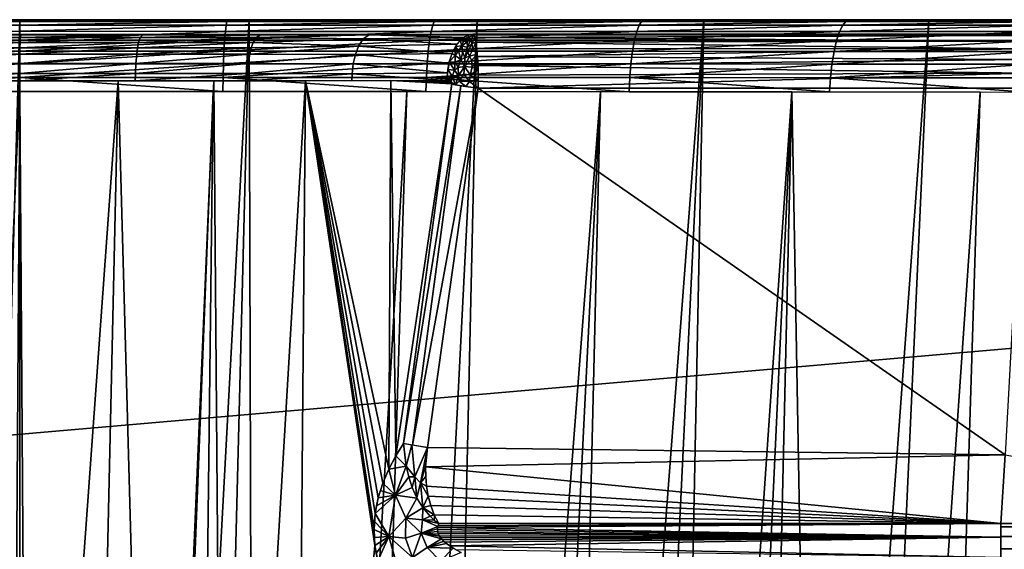
# Model space of a CAD drawing. Extents: x -183 to 182, y -530 to 0.
# Drawn here: x 0 to 36, y -19 to 0 of the extents above; entities that cross this region are included whole.
import ezdxf

# ---------------------------------------------------------------- set-up
doc = ezdxf.new("R2010")
doc.units = 0
doc.layers.get('0').update_dxf_attribs({"linetype": 'CONTINUOUS'})

msp = doc.modelspace()

# ---------------------------------------------------------------- linework, layer by layer
for points in [[(-8.562, 0.104, 0.275), (-0.233, 0.087, 9.952), (-0.233, 0.105, 0.046)], [(-4.638, -153.992, 40.94), (-8.562, 0.104, 0.275), (-0.233, 0.105, 0.046)], [(-8.562, 0.104, 0.275), (-7.743, 0.087, 10.15), (-0.233, 0.087, 9.952)], [(-7.759, 0.043, 10.69), (-0.233, 0.044, 10.49), (-7.743, 0.087, 10.15)], [(-7.729, -0.09, 11.235), (-0.233, 0.044, 10.49), (-7.759, 0.043, 10.69)], [(-7.743, 0.087, 10.15), (-0.233, 0.044, 10.49), (-0.233, 0.087, 9.952)], [(-7.729, -0.09, 11.235), (-0.233, -0.09, 11.036), (-0.233, 0.044, 10.49)], [(-4.638, -153.992, 40.94), (-0.233, 0.105, 0.046), (-0.233, -153.972, 40.861)], [(-0.233, 0.105, 0.046), (7.276, 0.087, 10.15), (8.095, 0.104, 0.275)], [(-0.233, 0.105, 0.046), (-0.233, 0.087, 9.952), (7.276, 0.087, 10.15)], [(8.095, 0.104, 0.275), (-0.233, -153.972, 40.861), (-0.233, 0.105, 0.046)], [(8.095, 0.104, 0.275), (4.171, -153.992, 40.94), (-0.233, -153.972, 40.861)], [(-0.233, 0.044, 10.49), (7.276, 0.087, 10.15), (-0.233, 0.087, 9.952)], [(-0.233, 0.044, 10.49), (7.292, 0.043, 10.69), (7.276, 0.087, 10.15)], [(-0.233, -0.09, 11.036), (7.292, 0.043, 10.69), (-0.233, 0.044, 10.49)], [(-0.233, -0.09, 11.036), (7.262, -0.09, 11.235), (7.292, 0.043, 10.69)], [(8.095, 0.104, 0.275), (8.549, -154.05, 41.175), (4.171, -153.992, 40.94)], [(7.262, -0.09, 11.235), (14.83, 0.042, 11.293), (7.292, 0.043, 10.69)], [(14.83, 0.042, 11.293), (7.262, -0.09, 11.235), (14.771, -0.091, 11.836)], [(8.095, 0.104, 0.275), (7.276, 0.087, 10.15), (14.798, 0.086, 10.748)], [(7.276, 0.087, 10.15), (7.292, 0.043, 10.69), (14.798, 0.086, 10.748)], [(14.798, 0.086, 10.748), (7.292, 0.043, 10.69), (14.83, 0.042, 11.293)], [(8.095, 0.104, 0.275), (14.798, 0.086, 10.748), (16.385, 0.103, 0.96)], [(16.385, 0.103, 0.96), (8.549, -154.05, 41.175), (8.095, 0.104, 0.275)], [(16.385, 0.103, 0.96), (12.898, -154.146, 41.564), (8.549, -154.05, 41.175)], [(24.626, 0.101, 2.098), (12.898, -154.146, 41.564), (16.385, 0.103, 0.96)], [(24.626, 0.101, 2.098), (17.217, -154.28, 42.105), (12.898, -154.146, 41.564)], [(14.771, -0.091, 11.836), (22.364, 0.041, 12.303), (14.83, 0.042, 11.293)], [(22.364, 0.041, 12.303), (14.771, -0.091, 11.836), (22.276, -0.094, 12.843)], [(16.385, 0.103, 0.96), (14.798, 0.086, 10.748), (22.317, 0.084, 11.75)], [(14.798, 0.086, 10.748), (14.83, 0.042, 11.293), (22.317, 0.084, 11.75)], [(22.317, 0.084, 11.75), (14.83, 0.042, 11.293), (22.364, 0.041, 12.303)], [(16.385, 0.103, 0.96), (22.317, 0.084, 11.75), (24.626, 0.101, 2.098)], [(24.626, 0.101, 2.098), (21.506, -154.451, 42.796), (17.217, -154.28, 42.105)], [(32.808, 0.098, 3.69), (21.506, -154.451, 42.796), (24.626, 0.101, 2.098)], [(32.808, 0.098, 3.69), (25.767, -154.66, 43.638), (21.506, -154.451, 42.796)], [(22.276, -0.094, 12.843), (29.797, 0.038, 13.709), (22.364, 0.041, 12.303)], [(29.797, 0.038, 13.709), (22.276, -0.094, 12.843), (29.679, -0.096, 14.243)], [(24.626, 0.101, 2.098), (22.317, 0.084, 11.75), (29.737, 0.082, 13.144)], [(22.317, 0.084, 11.75), (22.364, 0.041, 12.303), (29.737, 0.082, 13.144)], [(29.737, 0.082, 13.144), (22.364, 0.041, 12.303), (29.797, 0.038, 13.709)], [(24.626, 0.101, 2.098), (29.737, 0.082, 13.144), (32.808, 0.098, 3.69)], [(40.918, 0.095, 5.738), (25.767, -154.66, 43.638), (32.808, 0.098, 3.69)], [(40.918, 0.095, 5.738), (29.999, -154.905, 44.631), (25.767, -154.66, 43.638)], [(29.679, -0.096, 14.243), (37.113, 0.035, 15.5), (29.797, 0.038, 13.709)], [(37.113, 0.035, 15.5), (29.679, -0.096, 14.243), (36.966, -0.1, 16.028)], [(32.808, 0.098, 3.69), (29.737, 0.082, 13.144), (37.04, 0.078, 14.921)], [(29.737, 0.082, 13.144), (29.797, 0.038, 13.709), (37.04, 0.078, 14.921)], [(37.04, 0.078, 14.921), (29.797, 0.038, 13.709), (37.113, 0.035, 15.5)], [(40.918, 0.095, 5.738), (34.202, -155.187, 45.774), (29.999, -154.905, 44.631)], [(32.808, 0.098, 3.69), (37.04, 0.078, 14.921), (40.918, 0.095, 5.738)], [(48.934, 0.09, 8.261), (34.202, -155.187, 45.774), (40.918, 0.095, 5.738)], [(48.934, 0.09, 8.261), (38.379, -155.506, 47.069), (34.202, -155.187, 45.774)], [(-7.701, -0.319, 11.766), (-0.233, -0.09, 11.036), (-7.729, -0.09, 11.235)], [(-7.701, -0.319, 11.766), (-0.233, -0.318, 11.567), (-0.233, -0.09, 11.036)], [(-7.674, -0.638, 12.258), (-0.233, -0.318, 11.567), (-7.701, -0.319, 11.766)], [(-7.674, -0.638, 12.258), (-0.233, -0.638, 12.06), (-0.233, -0.318, 11.567)], [(-0.233, -0.318, 11.567), (7.262, -0.09, 11.235), (-0.233, -0.09, 11.036)], [(-0.233, -0.318, 11.567), (7.234, -0.319, 11.766), (7.262, -0.09, 11.235)], [(-0.233, -0.638, 12.06), (7.234, -0.319, 11.766), (-0.233, -0.318, 11.567)], [(-0.233, -0.638, 12.06), (7.207, -0.638, 12.258), (7.234, -0.319, 11.766)], [(7.207, -0.638, 12.258), (14.713, -0.32, 12.364), (7.234, -0.319, 11.766)], [(14.713, -0.32, 12.364), (7.207, -0.638, 12.258), (14.66, -0.64, 12.855)], [(7.234, -0.319, 11.766), (14.771, -0.091, 11.836), (7.262, -0.09, 11.235)], [(14.771, -0.091, 11.836), (7.234, -0.319, 11.766), (14.713, -0.32, 12.364)], [(14.66, -0.64, 12.855), (22.189, -0.322, 13.368), (14.713, -0.32, 12.364)], [(22.189, -0.322, 13.368), (14.66, -0.64, 12.855), (22.109, -0.642, 13.855)], [(14.713, -0.32, 12.364), (22.276, -0.094, 12.843), (14.771, -0.091, 11.836)], [(22.276, -0.094, 12.843), (14.713, -0.32, 12.364), (22.189, -0.322, 13.368)], [(22.109, -0.642, 13.855), (29.565, -0.326, 14.763), (22.189, -0.322, 13.368)], [(29.565, -0.326, 14.763), (22.109, -0.642, 13.855), (29.458, -0.646, 15.245)], [(22.189, -0.322, 13.368), (29.679, -0.096, 14.243), (22.276, -0.094, 12.843)], [(29.679, -0.096, 14.243), (22.189, -0.322, 13.368), (29.565, -0.326, 14.763)], [(29.458, -0.646, 15.245), (36.823, -0.33, 16.542), (29.565, -0.326, 14.763)], [(36.823, -0.33, 16.542), (29.458, -0.646, 15.245), (36.691, -0.651, 17.018)], [(29.565, -0.326, 14.763), (36.966, -0.1, 16.028), (29.679, -0.096, 14.243)], [(36.966, -0.1, 16.028), (29.565, -0.326, 14.763), (36.823, -0.33, 16.542)], [(-170.071, -29.67, 316.368), (167.298, -0.45, 315.506), (-167.765, -0.45, 315.506)], [(-170.071, -29.67, 316.368), (169.604, -29.67, 316.368), (167.298, -0.45, 315.506)], [(147.025, -0.442, 311.072), (-167.765, -0.45, 315.506), (148.108, -0.443, 311.231)], [(147.025, -0.442, 311.072), (-150.187, -0.443, 311.284), (-167.765, -0.45, 315.506)], [(149.72, -0.443, 311.284), (-167.765, -0.45, 315.506), (167.298, -0.45, 315.506)], [(148.108, -0.443, 311.231), (-167.765, -0.45, 315.506), (149.72, -0.443, 311.284)], [(147.025, -0.442, 311.072), (-148.575, -0.443, 311.231), (-150.187, -0.443, 311.284)], [(-148.575, -0.443, 311.231), (-0.233, -0.433, 305.542), (-4.683, -0.432, 305.217)], [(147.025, -0.442, 311.072), (-0.233, -0.433, 305.542), (-148.575, -0.443, 311.231)], [(-7.651, -1.037, 12.69), (-0.233, -0.638, 12.06), (-7.674, -0.638, 12.258)], [(-7.651, -1.037, 12.69), (-0.233, -1.036, 12.493), (-0.233, -0.638, 12.06)], [(-0.173, -0.45, 305.278), (-4.683, -0.432, 305.217), (-0.233, -0.433, 305.542)], [(-4.584, -0.45, 304.965), (-4.683, -0.432, 305.217), (-0.173, -0.45, 305.278)], [(-0.173, -0.45, 305.278), (-4.582, -0.546, 304.599), (-4.584, -0.45, 304.965)], [(-4.582, -0.546, 304.599), (-0.173, -0.45, 305.278), (-0.223, -0.546, 304.917)], [(-0.223, -0.546, 304.917), (-4.536, -0.728, 304.255), (-4.582, -0.546, 304.599)], [(-4.536, -0.728, 304.255), (-0.223, -0.546, 304.917), (-0.229, -0.729, 304.569)], [(-0.233, -0.433, 305.542), (147.025, -0.442, 311.072), (4.216, -0.432, 305.217)], [(4.237, -0.45, 304.947), (-0.233, -0.433, 305.542), (4.216, -0.432, 305.217)], [(-0.173, -0.45, 305.278), (-0.233, -0.433, 305.542), (4.237, -0.45, 304.947)], [(-0.233, -1.036, 12.493), (7.207, -0.638, 12.258), (-0.233, -0.638, 12.06)], [(-0.233, -1.036, 12.493), (7.184, -1.037, 12.69), (7.207, -0.638, 12.258)], [(4.132, -0.546, 304.596), (-0.229, -0.729, 304.569), (-0.223, -0.546, 304.917)], [(-0.229, -0.729, 304.569), (4.132, -0.546, 304.596), (4.076, -0.728, 304.253)], [(4.237, -0.45, 304.947), (-0.223, -0.546, 304.917), (-0.173, -0.45, 305.278)], [(-0.223, -0.546, 304.917), (4.237, -0.45, 304.947), (4.132, -0.546, 304.596)], [(8.352, -0.545, 303.661), (4.076, -0.728, 304.253), (4.132, -0.546, 304.596)], [(4.076, -0.728, 304.253), (8.352, -0.545, 303.661), (8.246, -0.726, 303.331)], [(8.507, -0.448, 303.994), (4.132, -0.546, 304.596), (4.237, -0.45, 304.947)], [(4.132, -0.546, 304.596), (8.507, -0.448, 303.994), (8.352, -0.545, 303.661)], [(4.216, -0.432, 305.217), (145.963, -0.442, 310.808), (8.524, -0.43, 304.264)], [(8.507, -0.448, 303.994), (4.216, -0.432, 305.217), (8.524, -0.43, 304.264)], [(4.216, -0.432, 305.217), (147.025, -0.442, 311.072), (145.963, -0.442, 310.808)], [(4.237, -0.45, 304.947), (4.216, -0.432, 305.217), (8.507, -0.448, 303.994)], [(7.184, -1.037, 12.69), (14.66, -0.64, 12.855), (7.207, -0.638, 12.258)], [(14.66, -0.64, 12.855), (7.184, -1.037, 12.69), (14.613, -1.038, 13.285)], [(12.25, -0.587, 302.068), (8.246, -0.726, 303.331), (8.352, -0.545, 303.661)], [(8.246, -0.726, 303.331), (12.25, -0.587, 302.068), (12.078, -0.858, 301.702)], [(12.458, -0.446, 302.491), (8.352, -0.545, 303.661), (8.507, -0.448, 303.994)], [(8.352, -0.545, 303.661), (12.458, -0.446, 302.491), (12.25, -0.587, 302.068)], [(8.507, -0.448, 303.994), (8.524, -0.43, 304.264), (12.458, -0.446, 302.491)], [(8.524, -0.43, 304.264), (36.311, -0.424, 300.736), (12.564, -0.428, 302.741)], [(8.524, -0.43, 304.264), (145.963, -0.442, 310.808), (36.311, -0.424, 300.736)], [(12.458, -0.446, 302.491), (8.524, -0.43, 304.264), (12.564, -0.428, 302.741)], [(12.25, -0.587, 302.068), (15.655, -0.781, 299.844), (12.078, -0.858, 301.702)], [(12.458, -0.446, 302.491), (15.893, -0.538, 300.209), (12.25, -0.587, 302.068)], [(12.25, -0.587, 302.068), (15.893, -0.538, 300.209), (15.655, -0.781, 299.844)], [(12.458, -0.446, 302.491), (12.564, -0.428, 302.741), (16.099, -0.44, 300.528)], [(12.458, -0.446, 302.491), (16.099, -0.44, 300.528), (15.893, -0.538, 300.209)], [(12.564, -0.428, 302.741), (36.311, -0.424, 300.736), (16.235, -0.424, 300.736)], [(16.099, -0.44, 300.528), (12.564, -0.428, 302.741), (16.235, -0.424, 300.736)], [(14.613, -1.038, 13.285), (22.109, -0.642, 13.855), (14.66, -0.64, 12.855)], [(22.109, -0.642, 13.855), (14.613, -1.038, 13.285), (22.039, -1.042, 14.282)], [(15.769, -0.646, 300.018), (15.834, -0.845, 299.666), (15.6, -0.873, 299.758)], [(15.925, -0.514, 300.26), (15.897, -0.672, 299.905), (15.769, -0.646, 300.018)], [(15.769, -0.646, 300.018), (15.897, -0.672, 299.905), (15.834, -0.845, 299.666)], [(15.834, -0.845, 299.666), (15.897, -0.672, 299.905), (16.028, -0.694, 299.812)], [(16.028, -0.694, 299.812), (16.034, -0.903, 299.532), (15.834, -0.845, 299.666)], [(15.925, -0.514, 300.26), (16.056, -0.542, 300.129), (15.897, -0.672, 299.905)], [(16.056, -0.542, 300.129), (16.028, -0.694, 299.812), (15.897, -0.672, 299.905)], [(16.084, -0.444, 300.504), (16.056, -0.542, 300.129), (15.925, -0.514, 300.26)], [(16.028, -0.694, 299.812), (16.056, -0.542, 300.129), (16.157, -0.589, 299.985)], [(16.034, -0.903, 299.532), (16.028, -0.694, 299.812), (16.157, -0.589, 299.985)], [(16.034, -0.903, 299.532), (16.157, -0.589, 299.985), (16.19, -0.766, 299.668)], [(16.084, -0.444, 300.504), (16.274, -0.455, 300.376), (16.056, -0.542, 300.129)], [(16.274, -0.455, 300.376), (16.157, -0.589, 299.985), (16.056, -0.542, 300.129)], [(16.274, -0.455, 300.376), (16.084, -0.444, 300.504), (16.235, -0.424, 300.736)], [(16.309, -0.549, 300.055), (16.157, -0.589, 299.985), (16.274, -0.455, 300.376)], [(16.309, -0.549, 300.055), (16.19, -0.766, 299.668), (16.157, -0.589, 299.985)], [(16.19, -0.766, 299.668), (16.309, -0.549, 300.055), (16.342, -0.712, 299.737)], [(16.19, -0.766, 299.668), (16.342, -0.712, 299.737), (16.227, -0.978, 299.418)], [(16.227, -0.978, 299.418), (16.342, -0.712, 299.737), (16.373, -0.945, 299.443)], [(36.311, -0.424, 300.736), (16.265, -0.44, 300.464), (16.235, -0.424, 300.736)], [(36.311, -0.466, 300.297), (16.265, -0.44, 300.464), (36.311, -0.424, 300.736)], [(16.265, -0.44, 300.464), (36.311, -0.466, 300.297), (16.308, -0.547, 300.065)], [(16.308, -0.547, 300.065), (36.311, -0.466, 300.297), (36.311, -0.671, 299.805)], [(16.308, -0.547, 300.065), (36.311, -0.671, 299.805), (16.343, -0.714, 299.734)], [(16.343, -0.714, 299.734), (36.311, -0.671, 299.805), (36.311, -0.956, 299.424)], [(16.343, -0.714, 299.734), (36.311, -0.956, 299.424), (16.373, -0.945, 299.443)], [(22.039, -1.042, 14.282), (29.458, -0.646, 15.245), (22.109, -0.642, 13.855)], [(29.458, -0.646, 15.245), (22.039, -1.042, 14.282), (29.365, -1.046, 15.668)], [(29.365, -1.046, 15.668), (36.691, -0.651, 17.018), (29.458, -0.646, 15.245)], [(36.691, -0.651, 17.018), (29.365, -1.046, 15.668), (36.575, -1.052, 17.436)], [(-7.631, -1.496, 13.045), (-0.233, -1.036, 12.493), (-7.651, -1.037, 12.69)], [(-7.631, -1.496, 13.045), (-0.233, -1.495, 12.848), (-0.233, -1.036, 12.493)], [(-0.229, -0.729, 304.569), (-4.505, -0.92, 304.025), (-4.536, -0.728, 304.255)], [(-4.505, -0.92, 304.025), (-0.229, -0.729, 304.569), (-0.233, -0.921, 304.337)], [(-0.233, -0.921, 304.337), (-4.474, -1.145, 303.829), (-4.505, -0.92, 304.025)], [(-4.474, -1.145, 303.829), (-0.233, -0.921, 304.337), (-0.232, -1.146, 304.138)], [(4.076, -0.728, 304.253), (-0.233, -0.921, 304.337), (-0.229, -0.729, 304.569)], [(-0.233, -0.921, 304.337), (4.076, -0.728, 304.253), (4.038, -0.92, 304.025)], [(4.038, -0.92, 304.025), (-0.232, -1.146, 304.138), (-0.233, -0.921, 304.337)], [(-0.233, -1.495, 12.848), (7.184, -1.037, 12.69), (-0.233, -1.036, 12.493)], [(-0.233, -1.495, 12.848), (7.164, -1.496, 13.045), (7.184, -1.037, 12.69)], [(-0.232, -1.146, 304.138), (4.038, -0.92, 304.025), (4.011, -1.145, 303.828)], [(8.175, -0.919, 303.11), (4.011, -1.145, 303.828), (4.038, -0.92, 304.025)], [(4.011, -1.145, 303.828), (8.175, -0.919, 303.11), (8.119, -1.143, 302.92)], [(8.246, -0.726, 303.331), (4.038, -0.92, 304.025), (4.076, -0.728, 304.253)], [(4.038, -0.92, 304.025), (8.246, -0.726, 303.331), (8.175, -0.919, 303.11)], [(7.164, -1.496, 13.045), (14.613, -1.038, 13.285), (7.184, -1.037, 12.69)], [(14.613, -1.038, 13.285), (7.164, -1.496, 13.045), (14.575, -1.498, 13.638)], [(12.078, -0.858, 301.702), (8.119, -1.143, 302.92), (8.175, -0.919, 303.11)], [(8.119, -1.143, 302.92), (12.078, -0.858, 301.702), (11.965, -1.155, 301.459)], [(12.078, -0.858, 301.702), (8.175, -0.919, 303.11), (8.246, -0.726, 303.331)], [(12.078, -0.858, 301.702), (15.473, -1.127, 299.563), (11.965, -1.155, 301.459)], [(12.078, -0.858, 301.702), (15.655, -0.781, 299.844), (15.473, -1.127, 299.563)], [(14.575, -1.498, 13.638), (22.039, -1.042, 14.282), (14.613, -1.038, 13.285)], [(22.039, -1.042, 14.282), (14.575, -1.498, 13.638), (21.981, -1.502, 14.632)], [(15.6, -0.873, 299.758), (15.583, -1.191, 299.447), (15.477, -1.121, 299.568)], [(15.6, -0.873, 299.758), (15.71, -1.031, 299.519), (15.583, -1.191, 299.447)], [(15.71, -1.031, 299.519), (15.796, -1.34, 299.246), (15.583, -1.191, 299.447)], [(15.6, -0.873, 299.758), (15.834, -0.845, 299.666), (15.71, -1.031, 299.519)], [(15.834, -0.845, 299.666), (15.865, -1.077, 299.414), (15.71, -1.031, 299.519)], [(15.796, -1.34, 299.246), (15.71, -1.031, 299.519), (15.865, -1.077, 299.414)], [(15.865, -1.077, 299.414), (15.834, -0.845, 299.666), (16.034, -0.903, 299.532)], [(16.034, -0.903, 299.532), (15.935, -1.287, 299.232), (15.865, -1.077, 299.414)], [(15.935, -1.287, 299.232), (16.034, -0.903, 299.532), (16.051, -1.075, 299.36)], [(16.19, -0.766, 299.668), (16.051, -1.075, 299.36), (16.034, -0.903, 299.532)], [(16.051, -1.075, 299.36), (16.19, -0.766, 299.668), (16.227, -0.978, 299.418)], [(16.227, -0.978, 299.418), (16.108, -1.218, 299.238), (16.051, -1.075, 299.36)], [(16.108, -1.218, 299.238), (16.227, -0.978, 299.418), (16.392, -1.152, 299.255)], [(16.227, -0.978, 299.418), (16.373, -0.945, 299.443), (16.392, -1.152, 299.255)], [(16.373, -0.945, 299.443), (36.311, -0.956, 299.424), (16.398, -1.23, 299.201)], [(16.398, -1.23, 299.201), (36.311, -0.956, 299.424), (36.311, -1.337, 299.132)], [(21.981, -1.502, 14.632), (29.365, -1.046, 15.668), (22.039, -1.042, 14.282)], [(29.365, -1.046, 15.668), (21.981, -1.502, 14.632), (29.288, -1.507, 16.015)], [(29.288, -1.507, 16.015), (36.575, -1.052, 17.436), (29.365, -1.046, 15.668)], [(36.575, -1.052, 17.436), (29.288, -1.507, 16.015), (36.479, -1.513, 17.778)], [(-0.232, -1.146, 304.138), (-4.446, -1.488, 303.637), (-4.474, -1.145, 303.829)], [(-4.446, -1.488, 303.637), (-0.232, -1.146, 304.138), (-0.233, -1.489, 303.944)], [(4.011, -1.145, 303.828), (-0.233, -1.489, 303.944), (-0.232, -1.146, 304.138)], [(-0.233, -1.489, 303.944), (4.011, -1.145, 303.828), (3.981, -1.488, 303.636)], [(8.119, -1.143, 302.92), (3.981, -1.488, 303.636), (4.011, -1.145, 303.828)], [(3.981, -1.488, 303.636), (8.119, -1.143, 302.92), (8.061, -1.487, 302.733)], [(11.965, -1.155, 301.459), (8.061, -1.487, 302.733), (8.119, -1.143, 302.92)], [(8.061, -1.487, 302.733), (11.965, -1.155, 301.459), (11.884, -1.5, 301.285)], [(11.965, -1.155, 301.459), (15.366, -1.472, 299.396), (11.884, -1.5, 301.285)], [(11.965, -1.155, 301.459), (15.473, -1.127, 299.563), (15.366, -1.472, 299.396)], [(15.477, -1.121, 299.568), (15.583, -1.191, 299.447), (15.375, -1.432, 299.411)], [(15.583, -1.191, 299.447), (15.586, -1.437, 299.288), (15.375, -1.432, 299.411)], [(15.586, -1.437, 299.288), (15.583, -1.191, 299.447), (15.796, -1.34, 299.246)], [(15.796, -1.34, 299.246), (15.699, -1.635, 299.147), (15.586, -1.437, 299.288)], [(15.699, -1.635, 299.147), (15.796, -1.34, 299.246), (15.931, -1.592, 299.077)], [(15.796, -1.34, 299.246), (15.865, -1.077, 299.414), (15.935, -1.287, 299.232)], [(15.935, -1.287, 299.232), (15.931, -1.592, 299.077), (15.796, -1.34, 299.246)], [(16.108, -1.218, 299.238), (15.931, -1.592, 299.077), (15.935, -1.287, 299.232)], [(15.931, -1.592, 299.077), (16.108, -1.218, 299.238), (16.187, -1.367, 299.131)], [(15.931, -1.592, 299.077), (16.187, -1.367, 299.131), (16.209, -1.616, 299.008)], [(15.935, -1.287, 299.232), (16.051, -1.075, 299.36), (16.108, -1.218, 299.238)], [(16.392, -1.152, 299.255), (16.187, -1.367, 299.131), (16.108, -1.218, 299.238)], [(16.187, -1.367, 299.131), (16.392, -1.152, 299.255), (16.408, -1.396, 299.098)], [(16.187, -1.367, 299.131), (16.408, -1.396, 299.098), (16.209, -1.616, 299.008)], [(16.209, -1.616, 299.008), (16.408, -1.396, 299.098), (16.422, -1.723, 298.958)], [(16.398, -1.23, 299.201), (36.311, -1.337, 299.132), (16.416, -1.557, 299.02)], [(16.416, -1.557, 299.02), (36.311, -1.337, 299.132), (36.311, -1.844, 298.915)], [(-7.617, -1.993, 13.312), (-0.233, -1.495, 12.848), (-7.631, -1.496, 13.045)], [(-7.617, -1.993, 13.312), (-0.233, -1.992, 13.116), (-0.233, -1.495, 12.848)], [(-0.233, -1.489, 303.944), (-4.431, -1.848, 303.528), (-4.446, -1.488, 303.637)], [(-4.431, -1.848, 303.528), (-0.233, -1.489, 303.944), (-0.233, -1.85, 303.834)], [(3.981, -1.488, 303.636), (-0.233, -1.85, 303.834), (-0.233, -1.489, 303.944)], [(-0.233, -1.85, 303.834), (3.981, -1.488, 303.636), (3.965, -1.848, 303.528)], [(-0.233, -1.992, 13.116), (7.164, -1.496, 13.045), (-0.233, -1.495, 12.848)], [(-0.233, -1.992, 13.116), (7.15, -1.993, 13.312), (7.164, -1.496, 13.045)], [(8.061, -1.487, 302.733), (3.965, -1.848, 303.528), (3.981, -1.488, 303.636)], [(3.965, -1.848, 303.528), (8.061, -1.487, 302.733), (8.029, -1.847, 302.629)], [(7.15, -1.993, 13.312), (14.575, -1.498, 13.638), (7.164, -1.496, 13.045)], [(14.575, -1.498, 13.638), (7.15, -1.993, 13.312), (14.546, -1.996, 13.904)], [(11.884, -1.5, 301.285), (8.029, -1.847, 302.629), (8.061, -1.487, 302.733)], [(8.029, -1.847, 302.629), (11.884, -1.5, 301.285), (11.839, -1.861, 301.19)], [(11.884, -1.5, 301.285), (15.305, -1.83, 299.303), (11.839, -1.861, 301.19)], [(11.884, -1.5, 301.285), (15.366, -1.472, 299.396), (15.305, -1.83, 299.303)], [(14.546, -1.996, 13.904), (21.981, -1.502, 14.632), (14.575, -1.498, 13.638)], [(21.981, -1.502, 14.632), (14.546, -1.996, 13.904), (21.938, -2, 14.897)], [(15.321, -1.708, 299.327), (15.484, -1.948, 299.17), (15.286, -2.107, 299.273)], [(15.375, -1.432, 299.411), (15.56, -1.725, 299.181), (15.321, -1.708, 299.327)], [(15.484, -1.948, 299.17), (15.321, -1.708, 299.327), (15.56, -1.725, 299.181)], [(15.56, -1.725, 299.181), (15.375, -1.432, 299.411), (15.586, -1.437, 299.288)], [(15.484, -1.948, 299.17), (15.56, -1.725, 299.181), (15.706, -1.938, 299.057)], [(15.56, -1.725, 299.181), (15.586, -1.437, 299.288), (15.699, -1.635, 299.147)], [(15.699, -1.635, 299.147), (15.706, -1.938, 299.057), (15.56, -1.725, 299.181)], [(15.931, -1.592, 299.077), (15.706, -1.938, 299.057), (15.699, -1.635, 299.147)], [(15.706, -1.938, 299.057), (15.931, -1.592, 299.077), (15.905, -1.88, 298.994)], [(15.905, -1.88, 298.994), (15.931, -1.592, 299.077), (16.131, -1.9, 298.934)], [(16.209, -1.616, 299.008), (16.131, -1.9, 298.934), (15.931, -1.592, 299.077)], [(16.209, -1.616, 299.008), (16.422, -1.723, 298.958), (16.131, -1.9, 298.934)], [(16.131, -1.9, 298.934), (16.422, -1.723, 298.958), (16.428, -2.101, 298.878)], [(16.416, -1.557, 299.02), (36.311, -1.844, 298.915), (16.426, -1.917, 298.907)], [(21.938, -2, 14.897), (29.288, -1.507, 16.015), (21.981, -1.502, 14.632)], [(29.288, -1.507, 16.015), (21.938, -2, 14.897), (29.23, -2.006, 16.276)], [(29.23, -2.006, 16.276), (36.479, -1.513, 17.778), (29.288, -1.507, 16.015)], [(36.479, -1.513, 17.778), (29.23, -2.006, 16.276), (36.407, -2.013, 18.036)], [(-7.617, -1.993, 13.312), (-7.258, -2.506, 13.473), (-0.233, -1.992, 13.116)], [(-0.233, -1.992, 13.116), (-7.258, -2.506, 13.473), (-0.233, -2.505, 13.296)], [(-0.233, -1.85, 303.834), (-4.427, -2.115, 303.501), (-4.431, -1.848, 303.528)], [(-0.233, -1.85, 303.834), (-0.233, -2.115, 303.807), (-4.427, -2.115, 303.501)], [(-0.233, -2.115, 303.807), (-2.35, -51.615, 301.923), (-3.802, -2.115, 303.585)], [(-0.233, -2.115, 303.807), (-0.233, -51.596, 302.006), (-2.35, -51.615, 301.923)], [(3.965, -1.848, 303.528), (-0.233, -2.115, 303.807), (-0.233, -1.85, 303.834)], [(3.965, -1.848, 303.528), (3.96, -2.115, 303.501), (-0.233, -2.115, 303.807)], [(7.14, -2.506, 13.491), (-0.233, -1.992, 13.116), (-0.233, -2.505, 13.296)], [(7.14, -2.506, 13.491), (7.15, -1.993, 13.312), (-0.233, -1.992, 13.116)], [(3.335, -2.115, 303.585), (-0.233, -51.596, 302.006), (-0.233, -2.115, 303.807)], [(3.335, -2.115, 303.585), (2.222, -51.617, 301.894), (-0.233, -51.596, 302.006)], [(3.335, -2.115, 303.585), (4.711, -51.636, 301.551), (2.222, -51.617, 301.894)], [(6.821, -2.114, 302.932), (4.711, -51.636, 301.551), (3.335, -2.115, 303.585)], [(8.029, -1.847, 302.629), (3.96, -2.115, 303.501), (3.965, -1.848, 303.528)], [(8.029, -1.847, 302.629), (8.021, -2.113, 302.602), (3.96, -2.115, 303.501)], [(6.821, -2.114, 302.932), (7.221, -51.652, 300.961), (4.711, -51.636, 301.551)], [(10.149, -2.112, 301.876), (7.221, -51.652, 300.961), (6.821, -2.114, 302.932)], [(14.526, -2.509, 14.082), (7.15, -1.993, 13.312), (7.14, -2.506, 13.491)], [(14.526, -2.509, 14.082), (14.546, -1.996, 13.904), (7.15, -1.993, 13.312)], [(10.149, -2.112, 301.876), (9.727, -51.667, 300.109), (7.221, -51.652, 300.961)], [(11.839, -1.861, 301.19), (8.021, -2.113, 302.602), (8.029, -1.847, 302.629)], [(11.839, -1.861, 301.19), (11.829, -2.111, 301.167), (8.021, -2.113, 302.602)], [(10.149, -2.112, 301.876), (12.673, -19.001, 300.075), (9.727, -51.667, 300.109)], [(13.178, -16.226, 299.924), (10.149, -2.112, 301.876), (13.254, -2.11, 300.463)], [(12.673, -19.001, 300.075), (10.149, -2.112, 301.876), (12.639, -18.42, 300.116)], [(12.961, -16.734, 300.018), (10.149, -2.112, 301.876), (13.178, -16.226, 299.924)], [(12.791, -17.274, 300.085), (10.149, -2.112, 301.876), (12.961, -16.734, 300.018)], [(12.68, -17.841, 300.119), (10.149, -2.112, 301.876), (12.791, -17.274, 300.085)], [(12.639, -18.42, 300.116), (10.149, -2.112, 301.876), (12.68, -17.841, 300.119)], [(11.839, -1.861, 301.19), (15.289, -2.107, 299.277), (11.829, -2.111, 301.167)], [(11.839, -1.861, 301.19), (15.305, -1.83, 299.303), (15.289, -2.107, 299.277)], [(13.178, -16.226, 299.924), (13.254, -2.11, 300.463), (13.433, -15.746, 299.805)], [(15.442, -2.164, 299.175), (13.254, -2.11, 300.463), (15.289, -2.107, 299.277)], [(15.461, -2.19, 299.163), (13.254, -2.11, 300.463), (15.442, -2.164, 299.175)], [(15.472, -2.224, 299.155), (13.254, -2.11, 300.463), (15.461, -2.19, 299.163)], [(13.433, -15.746, 299.805), (13.254, -2.11, 300.463), (15.472, -2.224, 299.155)], [(21.909, -2.514, 15.073), (14.546, -1.996, 13.904), (14.526, -2.509, 14.082)], [(21.909, -2.514, 15.073), (21.938, -2, 14.897), (14.546, -1.996, 13.904)], [(15.334, -2.111, 299.248), (15.286, -2.107, 299.273), (15.484, -1.948, 299.17)], [(15.41, -2.138, 299.199), (15.289, -2.107, 299.277), (15.353, -2.114, 299.236)], [(15.442, -2.164, 299.175), (15.289, -2.107, 299.277), (15.41, -2.138, 299.199)], [(15.334, -2.111, 299.248), (15.484, -1.948, 299.17), (15.393, -2.128, 299.21)], [(15.393, -2.128, 299.21), (15.484, -1.948, 299.17), (15.442, -2.162, 299.176)], [(15.442, -2.162, 299.176), (15.484, -1.948, 299.17), (15.596, -2.264, 299.077)], [(15.706, -1.938, 299.057), (15.596, -2.264, 299.077), (15.484, -1.948, 299.17)], [(15.596, -2.264, 299.077), (15.706, -1.938, 299.057), (15.735, -2.128, 299.019)], [(15.735, -2.128, 299.019), (15.978, -2.322, 298.922), (15.596, -2.264, 299.077)], [(15.905, -1.88, 298.994), (15.735, -2.128, 299.019), (15.706, -1.938, 299.057)], [(15.735, -2.128, 299.019), (15.905, -1.88, 298.994), (16.108, -2.147, 298.9)], [(16.108, -2.147, 298.9), (15.978, -2.322, 298.922), (15.735, -2.128, 299.019)], [(16.131, -1.9, 298.934), (16.108, -2.147, 298.9), (15.905, -1.88, 298.994)], [(16.108, -2.147, 298.9), (16.428, -2.384, 298.867), (15.978, -2.322, 298.922)], [(16.131, -1.9, 298.934), (16.428, -2.101, 298.878), (16.108, -2.147, 298.9)], [(16.108, -2.147, 298.9), (16.428, -2.101, 298.878), (16.428, -2.384, 298.867)], [(16.426, -1.917, 298.907), (36.311, -1.844, 298.915), (16.429, -2.384, 298.867)], [(16.429, -2.384, 298.867), (36.311, -1.844, 298.915), (36.312, -2.385, 298.87)], [(29.192, -2.52, 16.451), (21.938, -2, 14.897), (21.909, -2.514, 15.073)], [(29.192, -2.52, 16.451), (29.23, -2.006, 16.276), (21.938, -2, 14.897)], [(36.36, -2.529, 18.207), (29.23, -2.006, 16.276), (29.192, -2.52, 16.451)], [(36.36, -2.529, 18.207), (36.407, -2.013, 18.036), (29.23, -2.006, 16.276)], [(-7.258, -2.506, 13.473), (-1.276, -154.88, 53.664), (-0.233, -2.505, 13.296)], [(-0.233, -2.505, 13.296), (-1.276, -154.88, 53.664), (-0.233, -154.882, 53.66)], [(0.809, -154.88, 53.664), (-0.233, -2.505, 13.296), (-0.233, -154.882, 53.66)], [(0.809, -154.88, 53.664), (6.792, -2.506, 13.473), (-0.233, -2.505, 13.296)], [(13.433, -15.746, 299.805), (15.472, -2.224, 299.155), (13.714, -15.299, 299.667)], [(15.799, -2.296, 298.982), (13.714, -15.299, 299.667), (15.471, -2.244, 299.154)], [(15.799, -2.296, 298.982), (14.033, -15.354, 299.521), (13.714, -15.299, 299.667)], [(16.427, -2.385, 298.858), (14.033, -15.354, 299.521), (15.799, -2.296, 298.982)], [(16.427, -2.385, 298.858), (14.577, -15.44, 299.433), (14.033, -15.354, 299.521)], [(35.585, -15.712, 299.452), (14.578, -15.439, 299.441), (16.428, -2.384, 298.872)], [(15.442, -2.162, 299.176), (15.596, -2.264, 299.077), (15.469, -2.207, 299.157)], [(15.469, -2.207, 299.157), (15.596, -2.264, 299.077), (15.471, -2.244, 299.154)], [(35.585, -15.712, 299.452), (16.428, -2.384, 298.872), (36.313, -2.385, 298.872)], [(4.987, -155.02, 53.815), (6.792, -2.506, 13.473), (0.809, -154.88, 53.664)], [(4.987, -155.02, 53.815), (13.829, -2.509, 14.01), (6.792, -2.506, 13.473)], [(9.11, -155.451, 54.186), (13.829, -2.509, 14.01), (4.987, -155.02, 53.815)], [(9.11, -155.451, 54.186), (20.87, -2.513, 14.909), (13.829, -2.509, 14.01)], [(13.176, -156.153, 54.758), (20.87, -2.513, 14.909), (9.11, -155.451, 54.186)], [(17.16, -157.125, 55.531), (20.87, -2.513, 14.909), (13.176, -156.153, 54.758)], [(17.16, -157.125, 55.531), (27.828, -2.519, 16.162), (20.87, -2.513, 14.909)], [(20.608, -158.222, 56.386), (27.828, -2.519, 16.162), (17.16, -157.125, 55.531)], [(24.192, -159.654, 57.463), (27.828, -2.519, 16.162), (20.608, -158.222, 56.386)], [(29.245, -81.09, 37.544), (27.828, -2.519, 16.162), (24.192, -159.654, 57.463)], [(27.828, -2.519, 16.162), (29.245, -81.09, 37.544), (34.681, -2.526, 17.759)], [(32.22, -81.093, 38.285), (34.681, -2.526, 17.759), (29.245, -81.09, 37.544)], [(34.681, -2.526, 17.759), (32.22, -81.093, 38.285), (41.431, -2.536, 19.698)], [(35.246, -81.092, 39.116), (41.431, -2.536, 19.698), (32.22, -81.093, 38.285)], [(41.431, -2.536, 19.698), (35.246, -81.092, 39.116), (47.982, -2.55, 22.028)], [(35.246, -81.092, 39.116), (37.319, -82.008, 39.982), (47.982, -2.55, 22.028)], [(13.806, -16.115, 299.619), (13.433, -15.746, 299.805), (13.714, -15.299, 299.667)], [(13.806, -16.116, 299.616), (13.714, -15.299, 299.667), (14.016, -15.351, 299.527)], [(14.016, -15.351, 299.527), (14.123, -16.513, 299.529), (13.806, -16.116, 299.616)], [(14.577, -15.44, 299.431), (14.123, -16.513, 299.529), (14.016, -15.351, 299.527)], [(13.806, -16.115, 299.619), (13.178, -16.226, 299.924), (13.433, -15.746, 299.805)], [(14.577, -15.44, 299.431), (14.334, -16.722, 299.505), (14.123, -16.513, 299.529)], [(14.514, -16.148, 299.471), (14.334, -16.722, 299.505), (14.577, -15.44, 299.431)], [(35.585, -15.712, 299.452), (14.514, -16.148, 299.471), (14.578, -15.439, 299.441)], [(35.432, -18.207, 299.561), (14.514, -16.148, 299.471), (35.585, -15.712, 299.452)], [(35.585, -15.712, 299.452), (49.649, -18.207, 299.561), (35.432, -18.207, 299.561)], [(13.178, -16.226, 299.924), (13.419, -17.178, 299.811), (12.961, -16.734, 300.018)], [(13.419, -17.178, 299.811), (13.178, -16.226, 299.924), (13.806, -16.115, 299.619)], [(13.899, -16.509, 299.601), (13.419, -17.178, 299.811), (13.806, -16.115, 299.619)], [(14.123, -16.513, 299.529), (13.899, -16.509, 299.6), (13.806, -16.116, 299.616)], [(14.518, -16.501, 299.487), (14.334, -16.722, 299.505), (14.514, -16.148, 299.471)], [(35.432, -18.207, 299.561), (14.548, -16.853, 299.502), (14.514, -16.148, 299.471)], [(12.961, -16.734, 300.018), (13.419, -17.178, 299.811), (12.869, -17, 300.055)], [(13.899, -16.509, 299.601), (14.03, -16.901, 299.583), (13.419, -17.178, 299.811)], [(14.123, -16.513, 299.529), (14.03, -16.901, 299.583), (13.899, -16.509, 299.6)], [(14.123, -16.513, 299.529), (14.199, -17.274, 299.57), (14.03, -16.901, 299.583)], [(14.334, -16.722, 299.505), (14.199, -17.274, 299.57), (14.123, -16.513, 299.529)], [(14.334, -16.722, 299.505), (14.414, -17.626, 299.561), (14.199, -17.274, 299.57)], [(14.548, -16.853, 299.502), (14.334, -16.722, 299.505), (14.518, -16.501, 299.487)], [(14.607, -17.206, 299.518), (14.334, -16.722, 299.505), (14.548, -16.853, 299.502)], [(14.414, -17.626, 299.561), (14.334, -16.722, 299.505), (14.607, -17.206, 299.518)], [(12.68, -17.841, 300.119), (13.419, -17.178, 299.811), (13.172, -18.671, 299.873)], [(12.727, -17.556, 300.106), (13.419, -17.178, 299.811), (12.68, -17.841, 300.119)], [(12.791, -17.274, 300.085), (13.419, -17.178, 299.811), (12.727, -17.556, 300.106)], [(12.869, -17, 300.055), (13.419, -17.178, 299.811), (12.791, -17.274, 300.085)], [(13.791, -18.008, 299.706), (13.172, -18.671, 299.873), (13.419, -17.178, 299.811)], [(13.419, -17.178, 299.811), (14.03, -16.901, 299.583), (14.201, -17.28, 299.566)], [(13.419, -17.178, 299.811), (14.201, -17.28, 299.566), (13.791, -18.008, 299.706)], [(35.432, -18.207, 299.561), (14.607, -17.206, 299.518), (14.548, -16.853, 299.502)], [(14.201, -17.28, 299.566), (14.419, -17.632, 299.564), (13.791, -18.008, 299.706)], [(14.414, -17.626, 299.561), (14.607, -17.206, 299.518), (14.7, -17.553, 299.533)], [(35.432, -18.207, 299.561), (14.7, -17.553, 299.533), (14.607, -17.206, 299.518)], [(12.68, -17.841, 300.119), (13.172, -18.671, 299.873), (12.651, -18.129, 300.122)], [(13.791, -18.008, 299.706), (14.419, -17.632, 299.564), (14.402, -18.071, 299.593)], [(14.419, -17.632, 299.564), (14.679, -17.943, 299.557), (14.402, -18.071, 299.593)], [(14.414, -17.626, 299.561), (14.7, -17.553, 299.533), (14.829, -17.89, 299.548)], [(14.414, -17.626, 299.561), (14.829, -17.89, 299.548), (14.679, -17.943, 299.557)], [(14.679, -17.943, 299.557), (14.829, -17.89, 299.548), (14.831, -18.083, 299.558)], [(35.432, -18.207, 299.561), (14.829, -17.89, 299.547), (14.7, -17.553, 299.533)], [(35.432, -18.207, 299.561), (14.997, -18.207, 299.561), (14.829, -17.89, 299.547)], [(12.651, -18.129, 300.122), (13.172, -18.671, 299.873), (12.639, -18.42, 300.116)], [(13.172, -18.671, 299.873), (13.791, -18.008, 299.706), (13.782, -18.734, 299.679)], [(14.356, -18.558, 299.591), (13.782, -18.734, 299.679), (13.791, -18.008, 299.706)], [(13.791, -18.008, 299.706), (14.402, -18.071, 299.593), (14.356, -18.558, 299.591)], [(14.402, -18.071, 299.593), (14.958, -18.309, 299.564), (14.356, -18.558, 299.591)], [(14.402, -18.071, 299.593), (14.679, -17.943, 299.557), (14.831, -18.083, 299.558)], [(14.402, -18.071, 299.593), (14.996, -18.207, 299.561), (14.958, -18.309, 299.564)], [(14.402, -18.071, 299.593), (14.831, -18.083, 299.558), (14.996, -18.207, 299.561)], [(35.432, -18.207, 299.563), (14.95, -18.347, 299.563), (14.965, -18.287, 299.563)], [(35.431, -18.706, 299.54), (14.95, -18.347, 299.563), (35.432, -18.207, 299.563)], [(35.432, -18.207, 299.563), (14.965, -18.287, 299.563), (14.997, -18.207, 299.561)], [(35.432, -18.207, 299.561), (49.649, -18.319, 299.563), (35.431, -18.319, 299.563)], [(49.649, -18.319, 299.563), (35.432, -18.207, 299.561), (49.649, -18.207, 299.561)], [(12.639, -18.42, 300.116), (13.172, -18.671, 299.873), (12.647, -18.713, 300.1)], [(14.356, -18.558, 299.591), (14.04, -19.44, 299.539), (13.782, -18.734, 299.679)], [(14.04, -19.44, 299.539), (14.356, -18.558, 299.591), (14.571, -19.075, 299.498)], [(14.356, -18.558, 299.591), (14.958, -18.309, 299.564), (14.944, -18.402, 299.562)], [(14.356, -18.558, 299.591), (14.944, -18.402, 299.562), (14.952, -18.498, 299.557)], [(14.356, -18.558, 299.591), (14.952, -18.498, 299.557), (14.983, -18.593, 299.548)], [(14.356, -18.558, 299.591), (15.087, -18.756, 299.524), (14.571, -19.075, 299.498)], [(14.356, -18.558, 299.591), (15.021, -18.665, 299.539), (15.087, -18.756, 299.524)], [(14.356, -18.558, 299.591), (14.983, -18.593, 299.548), (15.021, -18.665, 299.539)], [(35.431, -18.706, 299.54), (14.944, -18.427, 299.561), (14.95, -18.347, 299.563)], [(35.431, -18.706, 299.54), (14.955, -18.508, 299.556), (14.944, -18.427, 299.561)], [(35.431, -18.706, 299.54), (14.973, -18.569, 299.55), (14.955, -18.508, 299.556)], [(35.431, -18.706, 299.54), (15.011, -18.647, 299.541), (14.973, -18.569, 299.55)], [(49.649, -18.634, 299.545), (35.431, -18.319, 299.563), (49.649, -18.319, 299.563)], [(49.649, -18.634, 299.545), (35.431, -18.673, 299.54), (35.431, -18.319, 299.563)], [(12.647, -18.713, 300.1), (13.172, -18.671, 299.873), (12.673, -19.001, 300.075)], [(12.673, -19.001, 300.075), (13.172, -18.671, 299.873), (12.716, -19.284, 300.041)], [(12.716, -19.284, 300.041), (13.172, -18.671, 299.873), (12.776, -19.561, 299.999)], [(12.776, -19.561, 299.999), (13.172, -18.671, 299.873), (13.522, -19.878, 299.643)], [(14.04, -19.44, 299.539), (13.522, -19.878, 299.643), (13.172, -18.671, 299.873)], [(13.172, -18.671, 299.873), (13.782, -18.734, 299.679), (14.04, -19.44, 299.539)], [(14.571, -19.075, 299.498), (15.087, -18.756, 299.524), (15.172, -18.847, 299.505)], [(14.571, -19.075, 299.498), (15.172, -18.847, 299.505), (15.274, -18.934, 299.484)], [(14.571, -19.075, 299.498), (15.274, -18.934, 299.484), (15.518, -19.099, 299.435)], [(35.431, -18.706, 299.54), (15.062, -18.725, 299.529), (15.011, -18.647, 299.541)], [(35.431, -18.706, 299.54), (15.127, -18.802, 299.515), (15.062, -18.725, 299.529)], [(35.431, -18.706, 299.54), (15.205, -18.877, 299.499), (15.127, -18.802, 299.515)], [(35.431, -18.706, 299.54), (15.392, -19.02, 299.46), (15.205, -18.877, 299.499)], [(35.431, -19.439, 299.303), (15.392, -19.02, 299.46), (35.431, -18.706, 299.54)], [(49.649, -19.088, 299.442), (35.431, -18.673, 299.54), (49.649, -18.634, 299.545)], [(49.649, -19.088, 299.442), (35.431, -19.128, 299.428), (35.431, -18.673, 299.54)], [(9.727, -51.667, 300.109), (12.673, -19.001, 300.075), (12.776, -19.561, 299.999)], [(14.04, -19.44, 299.539), (14.571, -19.075, 299.498), (15.06, -19.576, 299.316)], [(14.571, -19.075, 299.498), (15.518, -19.099, 299.435), (15.06, -19.576, 299.316)], [(15.06, -19.576, 299.316), (15.518, -19.099, 299.435), (15.805, -19.253, 299.378)], [(35.431, -19.439, 299.303), (15.614, -19.155, 299.416), (15.392, -19.02, 299.46)], [(49.649, -19.534, 299.244), (35.431, -19.128, 299.428), (49.649, -19.088, 299.442)], [(49.649, -19.534, 299.244), (35.431, -19.572, 299.221), (35.431, -19.128, 299.428)]]:
    msp.add_3dface(points)

doc.saveas('drawing.dxf')
